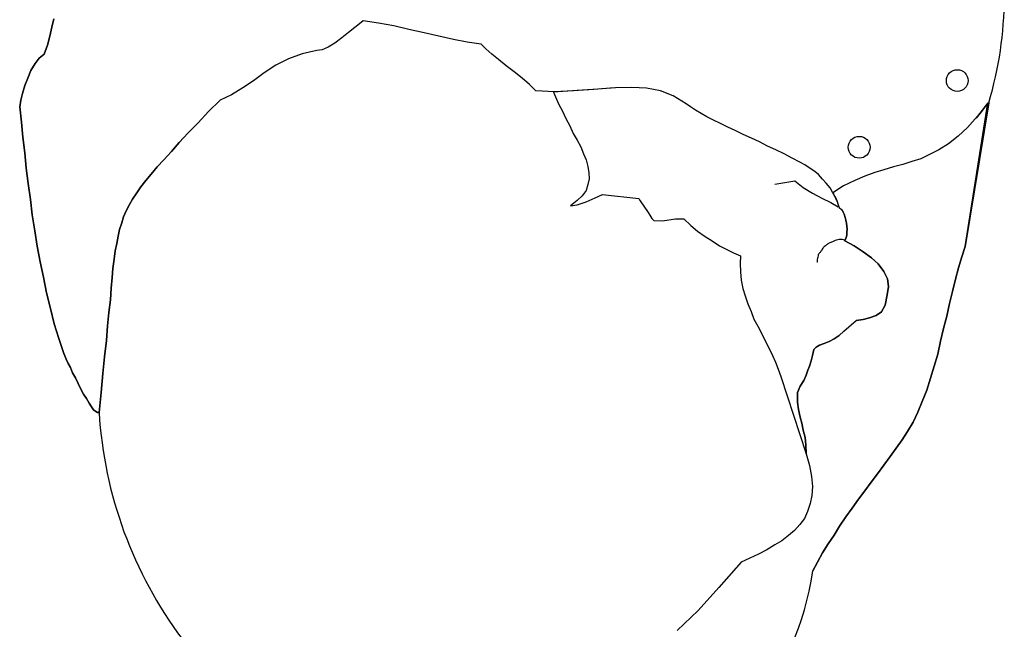
# Model space of a CAD drawing. Units: millimetres. Extents: x -27418 to 170203, y -353759 to 149424.
# Drawn here: x 25964 to 26316, y 24115 to 24332 of the extents above; entities that cross this region are included whole.
import ezdxf

# ---------------------------------------------------------------- set-up
doc = ezdxf.new("R2010")
doc.units = ezdxf.units.MM

# ---------------------------------------------------------------- blocks, each defined once
blk = doc.blocks.new('chelovek1')
at = {"ltscale": 6}
for p, q in [((292.56, 517.45), (293.27, 520.49)), ((292.56, 517.45), (293.27, 520.49)), ((293.27, 520.49), (292.56, 517.45)), ((291.87, 514.27), (292.56, 517.45)), ((291.87, 514.27), (292.56, 517.45)), ((292.56, 517.45), (291.87, 514.27)), ((400.67, 517.38), (398.43, 515.61)), ((400.67, 517.38), (398.43, 515.61)), ((402.39, 518.67), (400.67, 517.38)), ((402.39, 518.67), (400.67, 517.38)), ((403.7, 519.78), (402.39, 518.67)), ((403.7, 519.78), (402.39, 518.67)), ((409.16, 518.88), (403.7, 519.78)), ((409.16, 518.88), (403.7, 519.78)), ((414.62, 517.97), (409.16, 518.88)), ((414.62, 517.97), (409.16, 518.88)), ((419.98, 516.64), (414.62, 517.97)), ((419.98, 516.64), (414.62, 517.97)), ((425.47, 515.45), (419.98, 516.64)), ((425.47, 515.45), (419.98, 516.64)), ((291.04, 511.08), (291.87, 514.27)), ((291.04, 511.08), (291.87, 514.27)), ((291.87, 514.27), (291.04, 511.08)), ((396.06, 513.69), (393.55, 511.76)), ((396.06, 513.69), (393.55, 511.76)), ((398.43, 515.61), (396.06, 513.69)), ((398.43, 515.61), (396.06, 513.69)), ((430.68, 514.24), (425.47, 515.45)), ((430.68, 514.24), (425.47, 515.45)), ((435.88, 513.03), (430.68, 514.24)), ((435.88, 513.03), (430.68, 514.24)), ((440.78, 512.08), (435.88, 513.03)), ((440.78, 512.08), (435.88, 513.03)), ((289.79, 507.85), (291.04, 511.08)), ((289.79, 507.85), (291.04, 511.08)), ((291.04, 511.08), (289.79, 507.85)), ((391.15, 510.27), (388.97, 509.35)), ((391.15, 510.27), (388.97, 509.35)), ((393.55, 511.76), (391.15, 510.27)), ((393.55, 511.76), (391.15, 510.27)), ((445.8, 511.41), (440.78, 512.08)), ((445.8, 511.41), (440.78, 512.08)), ((447.37, 509.72), (445.8, 511.41)), ((447.37, 509.72), (445.8, 511.41)), ((449.53, 507.8), (447.37, 509.72)), ((449.53, 507.8), (447.37, 509.72)), ((286.57, 504.44), (288.08, 506.41)), ((286.57, 504.44), (288.08, 506.41)), ((288.08, 506.41), (286.57, 504.44)), ((288.08, 506.41), (289.79, 507.85)), ((288.08, 506.41), (289.79, 507.85)), ((289.79, 507.85), (288.08, 506.41)), ((376.97, 506.1), (372.5, 503.85)), ((376.97, 506.1), (372.5, 503.85)), ((381.88, 507.98), (376.97, 506.1)), ((381.88, 507.98), (376.97, 506.1)), ((387.15, 509.18), (381.88, 507.98)), ((387.15, 509.18), (381.88, 507.98)), ((388.97, 509.35), (387.15, 509.18)), ((388.97, 509.35), (387.15, 509.18)), ((451.97, 505.91), (449.53, 507.8)), ((451.97, 505.91), (449.53, 507.8)), ((285.09, 502.04), (286.57, 504.44)), ((285.09, 502.04), (286.57, 504.44)), ((286.57, 504.44), (285.09, 502.04)), ((372.5, 503.85), (368.37, 501.2)), ((372.5, 503.85), (368.37, 501.2)), ((454.73, 503.62), (451.97, 505.91)), ((454.73, 503.62), (451.97, 505.91)), ((457.48, 501.47), (454.73, 503.62)), ((457.48, 501.47), (454.73, 503.62)), ((282.92, 496.6), (283.94, 499.24)), ((282.92, 496.6), (283.94, 499.24)), ((283.94, 499.24), (282.92, 496.6)), ((283.94, 499.24), (285.09, 502.04)), ((283.94, 499.24), (285.09, 502.04)), ((285.09, 502.04), (283.94, 499.24)), ((368.37, 501.2), (364.54, 498.29)), ((368.37, 501.2), (364.54, 498.29)), ((460.38, 499.2), (457.48, 501.47)), ((460.38, 499.2), (457.48, 501.47)), ((462.99, 497.04), (460.38, 499.2)), ((462.99, 497.04), (460.38, 499.2)), ((282.04, 493.83), (282.92, 496.6)), ((282.04, 493.83), (282.92, 496.6)), ((282.92, 496.6), (282.04, 493.83)), ((360.67, 495.81), (356.65, 493.31)), ((360.67, 495.81), (356.65, 493.31)), ((364.54, 498.29), (360.67, 495.81)), ((364.54, 498.29), (360.67, 495.81)), ((465.33, 494.71), (462.99, 497.04)), ((465.33, 494.71), (462.99, 497.04)), ((493.25, 495.76), (485.94, 495.22)), ((493.25, 495.76), (485.94, 495.22)), ((493.66, 495.8), (487.34, 495.35)), ((493.66, 495.8), (487.34, 495.35)), ((499.59, 495.93), (493.66, 495.8)), ((499.59, 495.93), (493.66, 495.8)), ((504.71, 495.71), (499.59, 495.93)), ((504.71, 495.71), (499.59, 495.93)), ((509.75, 494.76), (504.71, 495.71)), ((509.75, 494.76), (504.71, 495.71)), ((281.42, 491.37), (282.04, 493.83)), ((281.42, 491.37), (282.04, 493.83)), ((282.04, 493.83), (281.42, 491.37)), ((356.65, 493.31), (352.59, 491.37)), ((356.65, 493.31), (352.59, 491.37)), ((471.88, 494.33), (465.33, 494.71)), ((471.88, 494.33), (465.33, 494.71)), ((480.03, 494.81), (471.59, 494.3)), ((480.03, 494.81), (471.59, 494.3)), ((471.59, 494.3), (473.4, 490.09)), ((471.59, 494.3), (473.4, 490.09)), ((478.77, 494.69), (471.88, 494.33)), ((478.77, 494.69), (471.88, 494.33)), ((485.94, 495.22), (478.77, 494.69)), ((485.94, 495.22), (478.77, 494.69)), ((487.34, 495.35), (480.03, 494.81)), ((487.34, 495.35), (480.03, 494.81)), ((514.31, 492.92), (509.75, 494.76)), ((518.96, 490.1), (514.31, 492.92)), ((518.96, 490.1), (514.31, 492.92)), ((281.07, 489.07), (281.42, 491.37)), ((281.07, 489.07), (281.42, 491.37)), ((281.42, 491.37), (281.07, 489.07)), ((281.73, 483.61), (281.07, 489.07)), ((281.73, 483.61), (281.07, 489.07)), ((281.07, 489.07), (281.73, 483.61)), ((352.59, 491.37), (348.44, 487.31)), ((352.59, 491.37), (348.44, 487.31)), ((348.44, 487.31), (352.59, 491.37)), ((473.4, 490.09), (474.77, 487.53)), ((473.4, 490.09), (474.77, 487.53)), ((520.48, 488.97), (518.96, 490.1)), ((520.48, 488.97), (518.96, 490.1)), ((522.28, 487.87), (520.48, 488.97)), ((522.28, 487.87), (520.48, 488.97)), ((626.88, 490.44), (618.53, 439.15)), ((618.53, 439.15), (626.6, 490.41)), ((618.53, 439.15), (626.6, 490.41)), ((626.6, 490.41), (622.94, 485.68)), ((626.6, 490.41), (622.94, 485.68)), ((625.1, 488.29), (626.11, 489.66)), ((626.11, 489.66), (626.88, 490.44)), ((348.44, 487.31), (344.72, 483.28)), ((348.44, 487.31), (344.72, 483.28)), ((344.72, 483.28), (348.44, 487.31)), ((474.77, 487.53), (476.02, 484.81)), ((474.77, 487.53), (476.02, 484.81)), ((524.23, 486.64), (522.28, 487.87)), ((524.23, 486.64), (522.28, 487.87)), ((526.33, 485.42), (524.23, 486.64)), ((526.33, 485.42), (524.23, 486.64)), ((528.71, 484.23), (526.33, 485.42)), ((528.71, 484.23), (526.33, 485.42)), ((622.94, 485.68), (619.36, 481.67)), ((622.94, 485.68), (619.36, 481.67)), ((622.59, 484.94), (623.97, 486.77)), ((623.97, 486.77), (625.1, 488.29)), ((282.24, 478.14), (281.73, 483.61)), ((282.24, 478.14), (281.73, 483.61)), ((281.73, 483.61), (282.24, 478.14)), ((344.72, 483.28), (341.23, 479.7)), ((344.72, 483.28), (341.23, 479.7)), ((341.23, 479.7), (344.72, 483.28)), ((476.02, 484.81), (477.39, 482.25)), ((476.02, 484.81), (477.39, 482.25)), ((477.39, 482.25), (478.63, 479.54)), ((477.39, 482.25), (478.63, 479.54)), ((531.22, 483.05), (528.71, 484.23)), ((531.22, 483.05), (528.71, 484.23)), ((533.75, 481.72), (531.22, 483.05)), ((533.75, 481.72), (531.22, 483.05)), ((536.41, 480.56), (533.75, 481.72)), ((536.41, 480.56), (533.75, 481.72)), ((619.36, 481.67), (615.97, 478.53)), ((619.36, 481.67), (615.97, 478.53)), ((282.9, 472.55), (282.24, 478.14)), ((282.9, 472.55), (282.24, 478.14)), ((282.24, 478.14), (282.9, 472.55)), ((341.23, 479.7), (338.02, 476.28)), ((341.23, 479.7), (338.02, 476.28)), ((338.02, 476.28), (341.23, 479.7)), ((478.63, 479.54), (479.99, 477.12)), ((478.63, 479.54), (479.99, 477.12)), ((539.23, 479.12), (536.41, 480.56)), ((539.23, 479.12), (536.41, 480.56)), ((542.18, 477.85), (539.23, 479.12)), ((542.18, 477.85), (539.23, 479.12)), ((615.97, 478.53), (612.55, 475.8)), ((338.02, 476.28), (335.21, 473.05)), ((338.02, 476.28), (335.21, 473.05)), ((335.21, 473.05), (338.02, 476.28)), ((479.99, 477.12), (481.35, 474.7)), ((479.99, 477.12), (481.35, 474.7)), ((481.35, 474.7), (482.29, 472.24)), ((481.35, 474.7), (482.29, 472.24)), ((545.13, 476.56), (542.18, 477.85)), ((545.13, 476.56), (542.18, 477.85)), ((547.96, 474.99), (545.13, 476.56)), ((547.96, 474.99), (545.13, 476.56)), ((550.91, 473.71), (547.96, 474.99)), ((550.91, 473.71), (547.96, 474.99)), ((612.55, 475.8), (609.07, 473.63)), ((612.55, 475.8), (609.07, 473.63)), ((283.41, 467.08), (282.9, 472.55)), ((283.41, 467.08), (282.9, 472.55)), ((282.9, 472.55), (283.41, 467.08)), ((335.21, 473.05), (332.51, 470.11)), ((335.21, 473.05), (332.51, 470.11)), ((332.51, 470.11), (335.21, 473.05)), ((482.29, 472.24), (483.2, 470.06)), ((482.29, 472.24), (483.2, 470.06)), ((553.87, 472.29), (550.91, 473.71)), ((553.87, 472.29), (550.91, 473.71)), ((556.71, 470.71), (553.87, 472.29)), ((556.71, 470.71), (553.87, 472.29)), ((605.96, 472.07), (602.71, 470.49)), ((605.96, 472.07), (602.71, 470.49)), ((609.07, 473.63), (605.96, 472.07)), ((609.07, 473.63), (605.96, 472.07)), ((330.19, 467.63), (328.03, 465.03)), ((330.19, 467.63), (328.03, 465.03)), ((328.03, 465.03), (330.19, 467.63)), ((332.51, 470.11), (330.19, 467.63)), ((332.51, 470.11), (330.19, 467.63)), ((330.19, 467.63), (332.51, 470.11)), ((483.2, 470.06), (483.84, 467.72)), ((483.2, 470.06), (483.84, 467.72)), ((483.84, 467.72), (484.19, 465.49)), ((483.84, 467.72), (484.19, 465.49)), ((559.53, 469.28), (556.71, 470.71)), ((559.53, 469.28), (556.71, 470.71)), ((561.32, 468.32), (559.53, 469.28)), ((561.32, 468.32), (559.53, 469.28)), ((563.14, 467.07), (561.32, 468.32)), ((563.14, 467.07), (561.32, 468.32)), ((592.94, 467.6), (589.5, 466.57)), ((592.94, 467.6), (589.5, 466.57)), ((596.25, 468.47), (592.94, 467.6)), ((596.25, 468.47), (592.94, 467.6)), ((599.41, 469.48), (596.25, 468.47)), ((599.41, 469.48), (596.25, 468.47)), ((602.71, 470.49), (599.41, 469.48)), ((602.71, 470.49), (599.41, 469.48)), ((284.06, 461.62), (283.41, 467.08)), ((284.06, 461.62), (283.41, 467.08)), ((283.41, 467.08), (284.06, 461.62)), ((328.03, 465.03), (326.13, 462.72)), ((328.03, 465.03), (326.13, 462.72)), ((326.13, 462.72), (328.03, 465.03)), ((484.19, 465.49), (484.25, 463.37)), ((484.19, 465.49), (484.25, 463.37)), ((564.8, 465.95), (563.14, 467.07)), ((564.8, 465.95), (563.14, 467.07)), ((566.18, 464.81), (564.8, 465.95)), ((566.18, 464.81), (564.8, 465.95)), ((567.6, 463.24), (566.18, 464.81)), ((567.6, 463.24), (566.18, 464.81)), ((582.64, 464.23), (579.1, 462.76)), ((582.64, 464.23), (579.1, 462.76)), ((586.2, 465.55), (582.64, 464.23)), ((586.2, 465.55), (582.64, 464.23)), ((589.5, 466.57), (586.2, 465.55)), ((589.5, 466.57), (586.2, 465.55)), ((284.88, 455.89), (284.06, 461.62)), ((284.88, 455.89), (284.06, 461.62)), ((284.06, 461.62), (284.88, 455.89)), ((324.36, 460.43), (322.86, 458.31)), ((324.36, 460.43), (322.86, 458.31)), ((322.86, 458.31), (324.36, 460.43)), ((326.13, 462.72), (324.36, 460.43)), ((326.13, 462.72), (324.36, 460.43)), ((324.36, 460.43), (326.13, 462.72)), ((483.87, 461.35), (483.23, 459.17)), ((483.87, 461.35), (483.23, 459.17)), ((484.25, 463.37), (483.87, 461.35)), ((484.25, 463.37), (483.87, 461.35)), ((550.56, 461.44), (557.75, 462.6)), ((557.75, 462.6), (560.67, 460.19)), ((557.75, 462.6), (560.67, 460.19)), ((568.86, 461.81), (567.6, 463.24)), ((568.86, 461.81), (567.6, 463.24)), ((570.29, 460.1), (568.86, 461.81)), ((570.29, 460.1), (568.86, 461.81)), ((575.04, 460.83), (571.31, 458.35)), ((575.04, 460.83), (571.31, 458.35)), ((579.1, 462.76), (575.04, 460.83)), ((579.1, 462.76), (575.04, 460.83)), ((322.86, 458.31), (321.37, 456.05)), ((322.86, 458.31), (321.37, 456.05)), ((321.37, 456.05), (322.86, 458.31)), ((481.85, 457.2), (480.02, 455.62)), ((481.85, 457.2), (480.02, 455.62)), ((483.23, 459.17), (481.85, 457.2)), ((483.23, 459.17), (481.85, 457.2)), ((486.45, 456.5), (489.02, 457.73)), ((486.45, 456.5), (489.02, 457.73)), ((489.02, 457.73), (502.04, 456.26)), ((489.02, 457.73), (502.04, 456.26)), ((560.67, 460.19), (563.96, 458.24)), ((560.67, 460.19), (563.96, 458.24)), ((563.96, 458.24), (567.38, 456.43)), ((563.96, 458.24), (567.38, 456.43)), ((571.31, 458.35), (570.29, 460.1)), ((571.31, 458.35), (570.29, 460.1)), ((571.31, 458.35), (571.49, 457.95)), ((571.31, 458.35), (571.49, 457.95)), ((571.64, 457.82), (571.31, 458.35)), ((571.64, 457.82), (571.31, 458.35)), ((571.49, 457.95), (571.7, 457.26)), ((571.49, 457.95), (571.7, 457.26)), ((572, 457.01), (571.64, 457.82)), ((572, 457.01), (571.64, 457.82)), ((571.7, 457.26), (572.18, 456.6)), ((571.7, 457.26), (572.18, 456.6)), ((572.34, 456.33), (572, 457.01)), ((572.34, 456.33), (572, 457.01)), ((285.54, 450.44), (284.88, 455.89)), ((285.54, 450.44), (284.88, 455.89)), ((284.88, 455.89), (285.54, 450.44)), ((320.28, 454.11), (319.07, 451.88)), ((320.28, 454.11), (319.07, 451.88)), ((319.07, 451.88), (320.28, 454.11)), ((321.37, 456.05), (320.28, 454.11)), ((321.37, 456.05), (320.28, 454.11)), ((320.28, 454.11), (321.37, 456.05)), ((480.02, 455.62), (477.65, 453.7)), ((480.02, 455.62), (477.65, 453.7)), ((477.65, 453.7), (480.02, 454.06)), ((477.65, 453.7), (480.02, 454.06)), ((480.02, 454.06), (483.19, 455.07)), ((480.02, 454.06), (483.19, 455.07)), ((483.19, 455.07), (486.45, 456.5)), ((483.19, 455.07), (486.45, 456.5)), ((502.04, 456.26), (502.53, 455.46)), ((502.04, 456.26), (502.53, 455.46)), ((502.53, 455.46), (505.33, 451.34)), ((502.53, 455.46), (505.33, 451.34)), ((567.38, 456.43), (570.5, 454.88)), ((567.38, 456.43), (570.5, 454.88)), ((570.5, 454.88), (573.2, 453.3)), ((570.5, 454.88), (573.2, 453.3)), ((572.18, 456.6), (572.53, 455.92)), ((572.18, 456.6), (572.53, 455.92)), ((572.69, 455.66), (572.34, 456.33)), ((572.69, 455.66), (572.34, 456.33)), ((572.53, 455.92), (572.87, 455.25)), ((572.53, 455.92), (572.87, 455.25)), ((572.9, 454.97), (572.69, 455.66)), ((572.9, 454.97), (572.69, 455.66)), ((572.87, 455.25), (573.09, 454.42)), ((572.87, 455.25), (573.09, 454.42)), ((573.09, 454.42), (573.3, 453.73)), ((573.3, 453.73), (573.5, 453.04)), ((573.3, 453.73), (573.5, 453.04)), ((286.5, 444.73), (285.54, 450.44)), ((286.5, 444.73), (285.54, 450.44)), ((285.54, 450.44), (286.5, 444.73)), ((318.14, 449.81), (317.49, 447.63)), ((318.14, 449.81), (317.49, 447.63)), ((317.49, 447.63), (318.14, 449.81)), ((319.07, 451.88), (318.14, 449.81)), ((319.07, 451.88), (318.14, 449.81)), ((318.14, 449.81), (319.07, 451.88)), ((505.33, 451.34), (505.97, 450.4)), ((505.33, 451.34), (505.97, 450.4)), ((505.97, 450.4), (506.66, 449.19)), ((505.97, 450.4), (506.66, 449.19)), ((573.5, 453.04), (574.41, 452.42)), ((573.5, 453.04), (574.41, 452.42)), ((574.41, 452.42), (574.93, 451.48)), ((574.41, 452.42), (574.93, 451.48)), ((574.93, 451.48), (575.28, 450.66)), ((574.93, 451.48), (575.28, 450.66)), ((575.28, 450.66), (574.93, 451.48)), ((575.28, 450.66), (574.93, 451.48)), ((575.28, 450.66), (575.67, 449.57)), ((575.28, 450.66), (575.67, 449.57)), ((575.67, 449.57), (575.28, 450.66)), ((575.67, 449.57), (575.28, 450.66)), ((317.49, 447.63), (316.72, 445.29)), ((317.49, 447.63), (316.72, 445.29)), ((316.72, 445.29), (317.49, 447.63)), ((506.66, 449.19), (507.44, 448.42)), ((506.66, 449.19), (507.44, 448.42)), ((507.44, 448.42), (510.42, 448.28)), ((507.44, 448.42), (510.42, 448.28)), ((510.42, 448.28), (512.79, 448.64)), ((510.42, 448.28), (512.79, 448.64)), ((512.79, 448.64), (515.17, 449)), ((512.79, 448.64), (515.17, 449)), ((515.17, 449), (518.13, 449)), ((515.17, 449), (518.13, 449)), ((518.13, 449), (520.62, 446.68)), ((518.13, 449), (520.62, 446.68)), ((520.62, 446.68), (522.93, 444.64)), ((520.62, 446.68), (522.93, 444.64)), ((575.67, 449.57), (575.9, 448.6)), ((575.67, 449.57), (575.9, 448.6)), ((575.9, 448.6), (575.67, 449.57)), ((575.9, 448.6), (575.67, 449.57)), ((575.9, 448.6), (576.15, 447.49)), ((575.9, 448.6), (576.15, 447.49)), ((576.15, 447.49), (575.9, 448.6)), ((576.15, 447.49), (575.9, 448.6)), ((576.15, 447.49), (576.25, 446.37)), ((576.15, 447.49), (576.25, 446.37)), ((576.25, 446.37), (576.15, 447.49)), ((576.25, 446.37), (576.15, 447.49)), ((576.25, 446.37), (576.34, 445.38)), ((576.25, 446.37), (576.34, 445.38)), ((576.34, 445.38), (576.25, 446.37)), ((576.34, 445.38), (576.25, 446.37)), ((287.29, 439.28), (286.5, 444.73)), ((287.29, 439.28), (286.5, 444.73)), ((286.5, 444.73), (287.29, 439.28)), ((316.24, 442.84), (315.78, 440.25)), ((316.24, 442.84), (315.78, 440.25)), ((315.78, 440.25), (316.24, 442.84)), ((316.72, 445.29), (316.24, 442.84)), ((316.72, 445.29), (316.24, 442.84)), ((316.24, 442.84), (316.72, 445.29)), ((522.93, 444.64), (525.65, 442.76)), ((522.93, 444.64), (525.65, 442.76)), ((525.65, 442.76), (528.2, 441.16)), ((525.65, 442.76), (528.2, 441.16)), ((576.26, 443.25), (576.05, 442.39)), ((576.26, 443.25), (576.05, 442.39)), ((576.05, 442.39), (576.26, 443.25)), ((576.05, 442.39), (576.26, 443.25)), ((576.31, 444.25), (576.26, 443.25)), ((576.31, 444.25), (576.26, 443.25)), ((576.26, 443.25), (576.31, 444.25)), ((576.26, 443.25), (576.31, 444.25)), ((576.34, 445.38), (576.31, 444.25)), ((576.34, 445.38), (576.31, 444.25)), ((576.31, 444.25), (576.34, 445.38)), ((576.31, 444.25), (576.34, 445.38)), ((288.37, 433.73), (287.29, 439.28)), ((288.37, 433.73), (287.29, 439.28)), ((287.29, 439.28), (288.37, 433.73)), ((315.78, 440.25), (315.17, 437.65)), ((315.78, 440.25), (315.17, 437.65)), ((315.17, 437.65), (315.78, 440.25)), ((528.2, 441.16), (530.77, 439.42)), ((528.2, 441.16), (530.77, 439.42)), ((530.77, 439.42), (533.45, 438.12)), ((530.77, 439.42), (533.45, 438.12)), ((576.05, 442.39), (575.6, 441.21)), ((576.05, 442.39), (575.6, 441.21)), ((575.6, 441.21), (576.05, 442.39)), ((575.6, 441.21), (576.05, 442.39)), ((575.6, 441.21), (578.88, 439.4)), ((575.6, 441.21), (578.88, 439.4)), ((578.88, 439.4), (575.6, 441.21)), ((578.88, 439.4), (575.6, 441.21)), ((578.88, 439.4), (582.05, 437.29)), ((578.88, 439.4), (582.05, 437.29)), ((582.05, 437.29), (578.88, 439.4)), ((582.05, 437.29), (578.88, 439.4)), ((315.17, 437.65), (314.75, 434.63)), ((315.17, 437.65), (314.75, 434.63)), ((314.75, 434.63), (315.17, 437.65)), ((533.45, 438.12), (535.82, 436.93)), ((533.45, 438.12), (535.82, 436.93)), ((535.82, 436.93), (538.32, 435.89)), ((535.82, 436.93), (538.32, 435.89)), ((538.32, 435.89), (538.16, 433.04)), ((538.32, 435.89), (538.16, 433.04)), ((582.05, 437.29), (585.08, 435.17)), ((582.05, 437.29), (585.08, 435.17)), ((585.08, 435.17), (582.05, 437.29)), ((585.08, 435.17), (582.05, 437.29)), ((617.31, 435.5), (618.53, 439.15)), ((617.31, 435.5), (618.53, 439.15)), ((618.53, 439.15), (617.31, 435.5)), ((289.6, 428.18), (288.37, 433.73)), ((289.6, 428.18), (288.37, 433.73)), ((288.37, 433.73), (289.6, 428.18)), ((314.75, 434.63), (314.35, 431.34)), ((314.75, 434.63), (314.35, 431.34)), ((314.35, 431.34), (314.75, 434.63)), ((538.16, 433.04), (538.3, 430.08)), ((538.16, 433.04), (538.3, 430.08)), ((585.08, 435.17), (587.41, 432.98)), ((585.08, 435.17), (587.41, 432.98)), ((587.41, 432.98), (585.08, 435.17)), ((587.41, 432.98), (585.08, 435.17)), ((587.41, 432.98), (589.51, 430.21)), ((587.41, 432.98), (589.51, 430.21)), ((589.51, 430.21), (587.41, 432.98)), ((589.51, 430.21), (587.41, 432.98)), ((616.12, 431.56), (617.31, 435.5)), ((616.12, 431.56), (617.31, 435.5)), ((617.31, 435.5), (616.12, 431.56)), ((314.35, 431.34), (314.09, 428.06)), ((314.35, 431.34), (314.09, 428.06)), ((314.09, 428.06), (314.35, 431.34)), ((538.3, 430.08), (538.58, 427.14)), ((538.3, 430.08), (538.58, 427.14)), ((589.51, 430.21), (590.74, 427.63)), ((589.51, 430.21), (590.74, 427.63)), ((590.74, 427.63), (589.51, 430.21)), ((590.74, 427.63), (589.51, 430.21)), ((615.08, 427.5), (616.12, 431.56)), ((615.08, 427.5), (616.12, 431.56)), ((616.12, 431.56), (615.08, 427.5)), ((290.68, 422.62), (289.6, 428.18)), ((290.68, 422.62), (289.6, 428.18)), ((289.6, 428.18), (290.68, 422.62)), ((314.09, 428.06), (313.73, 424.35)), ((314.09, 428.06), (313.73, 424.35)), ((313.73, 424.35), (314.09, 428.06)), ((538.58, 427.14), (539.13, 424.22)), ((538.58, 427.14), (539.13, 424.22)), ((590.74, 427.63), (591.14, 424.84)), ((590.74, 427.63), (591.14, 424.84)), ((591.14, 424.84), (590.74, 427.63)), ((591.14, 424.84), (590.74, 427.63)), ((613.94, 423.15), (615.08, 427.5)), ((613.94, 423.15), (615.08, 427.5)), ((615.08, 427.5), (613.94, 423.15)), ((292.05, 417.09), (290.68, 422.62)), ((292.05, 417.09), (290.68, 422.62)), ((290.68, 422.62), (292.05, 417.09)), ((313.73, 424.35), (313.42, 420.08)), ((313.73, 424.35), (313.42, 420.08)), ((313.42, 420.08), (313.73, 424.35)), ((539.13, 424.22), (539.94, 421.6)), ((539.13, 424.22), (539.94, 421.6)), ((590.7, 421.97), (589.92, 418.22)), ((590.7, 421.97), (589.92, 418.22)), ((589.92, 418.22), (590.7, 421.97)), ((589.92, 418.22), (590.7, 421.97)), ((591.14, 424.84), (590.7, 421.97)), ((591.14, 424.84), (590.7, 421.97)), ((590.7, 421.97), (591.14, 424.84)), ((590.7, 421.97), (591.14, 424.84)), ((612.93, 418.81), (613.94, 423.15)), ((612.93, 418.81), (613.94, 423.15)), ((613.94, 423.15), (612.93, 418.81)), ((313.42, 420.08), (312.84, 415.64)), ((313.42, 420.08), (312.84, 415.64)), ((312.84, 415.64), (313.42, 420.08)), ((539.94, 421.6), (540.92, 418.73)), ((539.94, 421.6), (540.92, 418.73)), ((540.92, 418.73), (542.16, 416.01)), ((540.92, 418.73), (542.16, 416.01)), ((589.92, 418.22), (588.58, 415.83)), ((589.92, 418.22), (588.58, 415.83)), ((588.58, 415.83), (589.92, 418.22)), ((588.58, 415.83), (589.92, 418.22)), ((611.93, 414.34), (612.93, 418.81)), ((611.93, 414.34), (612.93, 418.81)), ((612.93, 418.81), (611.93, 414.34)), ((293.42, 411.56), (292.05, 417.09)), ((293.42, 411.56), (292.05, 417.09)), ((292.05, 417.09), (293.42, 411.56)), ((312.84, 415.64), (312.45, 410.79)), ((312.84, 415.64), (312.45, 410.79)), ((312.45, 410.79), (312.84, 415.64)), ((542.16, 416.01), (543.13, 413.27)), ((542.16, 416.01), (543.13, 413.27)), ((588.58, 415.83), (586.73, 414.52)), ((588.58, 415.83), (586.73, 414.52)), ((586.73, 414.52), (588.58, 415.83)), ((586.73, 414.52), (588.58, 415.83)), ((295.04, 406.33), (293.42, 411.56)), ((295.04, 406.33), (293.42, 411.56)), ((293.42, 411.56), (295.04, 406.33)), ((543.13, 413.27), (544.5, 410.71)), ((543.13, 413.27), (544.5, 410.71)), ((575.23, 408.92), (579.54, 412.72)), ((582.05, 413.09), (579.54, 412.72)), ((582.05, 413.09), (579.54, 412.72)), ((579.54, 412.72), (582.05, 413.09)), ((579.54, 412.72), (582.05, 413.09)), ((584.4, 413.74), (582.05, 413.09)), ((584.4, 413.74), (582.05, 413.09)), ((582.05, 413.09), (584.4, 413.74)), ((582.05, 413.09), (584.4, 413.74)), ((586.73, 414.52), (584.4, 413.74)), ((586.73, 414.52), (584.4, 413.74)), ((584.4, 413.74), (586.73, 414.52)), ((584.4, 413.74), (586.73, 414.52)), ((610.79, 409.84), (611.93, 414.34)), ((610.79, 409.84), (611.93, 414.34)), ((611.93, 414.34), (610.79, 409.84)), ((312.45, 410.79), (312.08, 405.66)), ((312.45, 410.79), (312.08, 405.66)), ((312.08, 405.66), (312.45, 410.79)), ((544.5, 410.71), (545.88, 408.01)), ((544.5, 410.71), (545.88, 408.01)), ((545.88, 408.01), (547.11, 405.44)), ((545.88, 408.01), (547.11, 405.44)), ((575.23, 408.92), (573.54, 407.35)), ((575.23, 408.92), (573.54, 407.35)), ((573.54, 407.35), (575.23, 408.92)), ((573.54, 407.35), (575.23, 408.92)), ((609.66, 405.35), (610.79, 409.84)), ((609.66, 405.35), (610.79, 409.84)), ((610.79, 409.84), (609.66, 405.35)), ((296.81, 400.98), (295.04, 406.33)), ((296.81, 400.98), (295.04, 406.33)), ((295.04, 406.33), (296.81, 400.98)), ((312.08, 405.66), (311.36, 399.79)), ((312.08, 405.66), (311.36, 399.79)), ((311.36, 399.79), (312.08, 405.66)), ((547.11, 405.44), (548.5, 402.74)), ((547.11, 405.44), (548.5, 402.74)), ((568.13, 404.57), (566.49, 404)), ((568.13, 404.57), (566.49, 404)), ((566.49, 404), (568.13, 404.57)), ((566.49, 404), (568.13, 404.57)), ((569.91, 405.31), (568.13, 404.57)), ((569.91, 405.31), (568.13, 404.57)), ((568.13, 404.57), (569.91, 405.31)), ((568.13, 404.57), (569.91, 405.31)), ((571.8, 406.19), (569.91, 405.31)), ((571.8, 406.19), (569.91, 405.31)), ((569.91, 405.31), (571.8, 406.19)), ((569.91, 405.31), (571.8, 406.19)), ((573.54, 407.35), (571.8, 406.19)), ((573.54, 407.35), (571.8, 406.19)), ((571.8, 406.19), (573.54, 407.35)), ((571.8, 406.19), (573.54, 407.35)), ((608.68, 400.73), (609.66, 405.35)), ((608.68, 400.73), (609.66, 405.35)), ((609.66, 405.35), (608.68, 400.73)), ((297.17, 400.17), (296.81, 400.98)), ((297.17, 400.17), (296.81, 400.98)), ((296.81, 400.98), (297.17, 400.17)), ((548.5, 402.74), (549.72, 400.31)), ((548.5, 402.74), (549.72, 400.31)), ((564.52, 402.4), (564.01, 400.23)), ((564.52, 402.4), (564.01, 400.23)), ((564.01, 400.23), (564.52, 402.4)), ((564.01, 400.23), (564.52, 402.4)), ((565.3, 403.18), (564.52, 402.4)), ((565.3, 403.18), (564.52, 402.4)), ((564.52, 402.4), (565.3, 403.18)), ((564.52, 402.4), (565.3, 403.18)), ((566.49, 404), (565.3, 403.18)), ((566.49, 404), (565.3, 403.18)), ((565.3, 403.18), (566.49, 404)), ((565.3, 403.18), (566.49, 404)), ((607.38, 396.5), (608.68, 400.73)), ((607.38, 396.5), (608.68, 400.73)), ((608.68, 400.73), (607.38, 396.5)), ((297.71, 398.94), (297.17, 400.17)), ((297.71, 398.94), (297.17, 400.17)), ((297.17, 400.17), (297.71, 398.94)), ((298.42, 397.45), (297.71, 398.94)), ((298.42, 397.45), (297.71, 398.94)), ((297.71, 398.94), (298.42, 397.45)), ((299.26, 395.97), (298.42, 397.45)), ((299.26, 395.97), (298.42, 397.45)), ((298.42, 397.45), (299.26, 395.97)), ((311.36, 399.79), (310.79, 393.8)), ((311.36, 399.79), (310.79, 393.8)), ((310.79, 393.8), (311.36, 399.79)), ((549.72, 400.31), (550.79, 397.86)), ((549.72, 400.31), (550.79, 397.86)), ((550.79, 397.86), (551.73, 395.4)), ((550.79, 397.86), (551.73, 395.4)), ((563.48, 398.34), (562.95, 396.45)), ((563.48, 398.34), (562.95, 396.45)), ((562.95, 396.45), (563.48, 398.34)), ((562.95, 396.45), (563.48, 398.34)), ((564.01, 400.23), (563.48, 398.34)), ((564.01, 400.23), (563.48, 398.34)), ((563.48, 398.34), (564.01, 400.23)), ((563.48, 398.34), (564.01, 400.23)), ((299.87, 394.05), (299.26, 395.97)), ((299.87, 394.05), (299.26, 395.97)), ((299.26, 395.97), (299.87, 394.05)), ((301.02, 392.32), (299.87, 394.05)), ((301.02, 392.32), (299.87, 394.05)), ((299.87, 394.05), (301.02, 392.32)), ((310.79, 393.8), (310.14, 387.09)), ((310.79, 393.8), (310.14, 387.09)), ((310.14, 387.09), (310.79, 393.8)), ((551.73, 395.4), (552.68, 392.8)), ((551.73, 395.4), (552.68, 392.8)), ((562.38, 394.98), (561.7, 393.22)), ((562.38, 394.98), (561.7, 393.22)), ((561.7, 393.22), (562.38, 394.98)), ((561.7, 393.22), (562.38, 394.98)), ((562.95, 396.45), (562.38, 394.98)), ((562.95, 396.45), (562.38, 394.98)), ((562.38, 394.98), (562.95, 396.45)), ((562.38, 394.98), (562.95, 396.45)), ((606.09, 392.14), (607.38, 396.5)), ((606.09, 392.14), (607.38, 396.5)), ((607.38, 396.5), (606.09, 392.14)), ((301.92, 390.28), (301.02, 392.32)), ((301.92, 390.28), (301.02, 392.32)), ((301.02, 392.32), (301.92, 390.28)), ((302.79, 388.52), (301.92, 390.28)), ((302.79, 388.52), (301.92, 390.28)), ((301.92, 390.28), (302.79, 388.52)), ((552.68, 392.8), (561.77, 365.21)), ((552.68, 392.8), (561.77, 365.21)), ((560.89, 391.31), (559.65, 389.35)), ((560.89, 391.31), (559.65, 389.35)), ((559.65, 389.35), (560.89, 391.31)), ((559.65, 389.35), (560.89, 391.31)), ((561.7, 393.22), (560.89, 391.31)), ((561.7, 393.22), (560.89, 391.31)), ((560.89, 391.31), (561.7, 393.22)), ((560.89, 391.31), (561.7, 393.22)), ((604.78, 387.91), (606.09, 392.14)), ((604.78, 387.91), (606.09, 392.14)), ((606.09, 392.14), (604.78, 387.91)), ((303.83, 386.5), (302.79, 388.52)), ((303.83, 386.5), (302.79, 388.52)), ((302.79, 388.52), (303.83, 386.5)), ((310.14, 387.09), (309.39, 379.94)), ((310.14, 387.09), (309.39, 379.94)), ((309.39, 379.94), (310.14, 387.09)), ((559.65, 389.35), (558.6, 386.99)), ((559.65, 389.35), (558.6, 386.99)), ((558.6, 386.99), (559.65, 389.35)), ((558.6, 386.99), (559.65, 389.35)), ((558.6, 386.99), (558.64, 383.6)), ((558.6, 386.99), (558.64, 383.6)), ((558.64, 383.6), (558.6, 386.99)), ((558.64, 383.6), (558.6, 386.99)), ((603.18, 383.81), (604.78, 387.91)), ((603.18, 383.81), (604.78, 387.91)), ((604.78, 387.91), (603.18, 383.81)), ((304.97, 384.91), (303.83, 386.5)), ((304.97, 384.91), (303.83, 386.5)), ((303.83, 386.5), (304.97, 384.91)), ((305.82, 383.29), (304.97, 384.91)), ((305.82, 383.29), (304.97, 384.91)), ((304.97, 384.91), (305.82, 383.29)), ((306.66, 381.95), (305.82, 383.29)), ((306.66, 381.95), (305.82, 383.29)), ((305.82, 383.29), (306.66, 381.95)), ((558.64, 383.6), (559.02, 380.94)), ((558.64, 383.6), (559.02, 380.94)), ((559.02, 380.94), (558.64, 383.6)), ((559.02, 380.94), (558.64, 383.6)), ((601.56, 379.97), (603.18, 383.81)), ((601.56, 379.97), (603.18, 383.81)), ((603.18, 383.81), (601.56, 379.97)), ((307.46, 380.89), (306.66, 381.95)), ((307.46, 380.89), (306.66, 381.95)), ((306.66, 381.95), (307.46, 380.89)), ((308.23, 380.26), (307.46, 380.89)), ((308.23, 380.26), (307.46, 380.89)), ((307.46, 380.89), (308.23, 380.26)), ((308.83, 379.89), (308.23, 380.26)), ((308.83, 379.89), (308.23, 380.26)), ((308.23, 380.26), (308.83, 379.89)), ((309.39, 379.94), (308.83, 379.89)), ((309.39, 379.94), (308.83, 379.89)), ((308.83, 379.89), (309.39, 379.94)), ((559.02, 380.94), (559.56, 378.3)), ((559.02, 380.94), (559.56, 378.3)), ((559.56, 378.3), (559.02, 380.94)), ((559.56, 378.3), (559.02, 380.94)), ((599.92, 376.42), (601.56, 379.97)), ((599.92, 376.42), (601.56, 379.97)), ((601.56, 379.97), (599.92, 376.42)), ((559.56, 378.3), (560.18, 376.1)), ((559.56, 378.3), (560.18, 376.1)), ((560.18, 376.1), (559.56, 378.3)), ((560.18, 376.1), (559.56, 378.3)), ((560.18, 376.1), (560.7, 373.61)), ((560.18, 376.1), (560.7, 373.61)), ((560.7, 373.61), (560.18, 376.1)), ((560.7, 373.61), (560.18, 376.1)), ((597.96, 373.13), (599.92, 376.42)), ((597.96, 373.13), (599.92, 376.42)), ((599.92, 376.42), (597.96, 373.13)), ((560.7, 373.61), (561.37, 370.98)), ((560.7, 373.61), (561.37, 370.98)), ((561.37, 370.98), (560.7, 373.61)), ((561.37, 370.98), (560.7, 373.61)), ((595.98, 370.11), (597.96, 373.13)), ((595.98, 370.11), (597.96, 373.13)), ((597.96, 373.13), (595.98, 370.11)), ((561.37, 370.98), (561.62, 368.31)), ((561.37, 370.98), (561.62, 368.31)), ((561.62, 368.31), (561.37, 370.98)), ((561.62, 368.31), (561.37, 370.98)), ((593.84, 367.22), (595.98, 370.11)), ((593.84, 367.22), (595.98, 370.11)), ((595.98, 370.11), (593.84, 367.22)), ((561.62, 368.31), (561.77, 365.21)), ((561.62, 368.31), (561.77, 365.21)), ((561.77, 365.21), (561.62, 368.31)), ((561.77, 365.21), (561.62, 368.31)), ((591.72, 364.2), (593.84, 367.22)), ((591.72, 364.2), (593.84, 367.22)), ((593.84, 367.22), (591.72, 364.2)), ((561.77, 365.21), (562.88, 360.93)), ((561.77, 365.21), (562.88, 360.93)), ((589.46, 361.16), (591.72, 364.2)), ((589.46, 361.16), (591.72, 364.2)), ((591.72, 364.2), (589.46, 361.16)), ((562.88, 360.93), (563.67, 357.04)), ((562.88, 360.93), (563.67, 357.04)), ((587.21, 357.97), (589.46, 361.16)), ((587.21, 357.97), (589.46, 361.16)), ((589.46, 361.16), (587.21, 357.97)), ((563.67, 357.04), (563.99, 353.53)), ((563.67, 357.04), (563.99, 353.53)), ((582.68, 351.89), (584.93, 355.07)), ((582.68, 351.89), (584.93, 355.07)), ((584.93, 355.07), (582.68, 351.89)), ((584.93, 355.07), (587.21, 357.97)), ((584.93, 355.07), (587.21, 357.97)), ((587.21, 357.97), (584.93, 355.07)), ((563.99, 353.53), (563.74, 350.26)), ((563.99, 353.53), (563.74, 350.26)), ((580.41, 348.99), (582.68, 351.89)), ((580.41, 348.99), (582.68, 351.89)), ((582.68, 351.89), (580.41, 348.99)), ((563.74, 350.26), (563.16, 347.37)), ((563.74, 350.26), (563.16, 347.37)), ((578.16, 345.81), (580.41, 348.99)), ((578.16, 345.81), (580.41, 348.99)), ((580.41, 348.99), (578.16, 345.81)), ((562.28, 344.6), (561.11, 342.09)), ((562.28, 344.6), (561.11, 342.09)), ((563.16, 347.37), (562.28, 344.6)), ((563.16, 347.37), (562.28, 344.6)), ((575.91, 342.63), (578.16, 345.81)), ((575.91, 342.63), (578.16, 345.81)), ((578.16, 345.81), (575.91, 342.63)), ((561.11, 342.09), (559.47, 339.95)), ((561.11, 342.09), (559.47, 339.95)), ((573.68, 339.31), (575.91, 342.63)), ((573.68, 339.31), (575.91, 342.63)), ((575.91, 342.63), (573.68, 339.31)), ((557.54, 337.8), (555.45, 336.04)), ((557.54, 337.8), (555.45, 336.04)), ((559.47, 339.95), (557.54, 337.8)), ((559.47, 339.95), (557.54, 337.8)), ((571.71, 336.15), (573.68, 339.31)), ((571.71, 336.15), (573.68, 339.31)), ((573.68, 339.31), (571.71, 336.15)), ((553.08, 334.12), (550.53, 332.61)), ((553.08, 334.12), (550.53, 332.61)), ((555.45, 336.04), (553.08, 334.12)), ((555.45, 336.04), (553.08, 334.12)), ((569.6, 332.98), (571.71, 336.15)), ((569.6, 332.98), (571.71, 336.15)), ((571.71, 336.15), (569.6, 332.98)), ((547.72, 330.93), (544.75, 329.38)), ((547.72, 330.93), (544.75, 329.38)), ((550.53, 332.61), (547.72, 330.93)), ((550.53, 332.61), (547.72, 330.93)), ((567.63, 329.82), (569.6, 332.98)), ((567.63, 329.82), (569.6, 332.98)), ((569.6, 332.98), (567.63, 329.82)), ((541.63, 327.95), (538.51, 326.53)), ((541.63, 327.95), (538.51, 326.53)), ((544.75, 329.38), (541.63, 327.95)), ((544.75, 329.38), (541.63, 327.95)), ((565.81, 326.54), (567.63, 329.82)), ((565.81, 326.54), (567.63, 329.82)), ((567.63, 329.82), (565.81, 326.54)), ((538.51, 326.53), (530.59, 317.44)), ((538.51, 326.53), (530.59, 317.44)), ((563.49, 319.68), (564.13, 323.41)), ((563.49, 319.68), (564.13, 323.41)), ((564.13, 323.41), (565.81, 326.54)), ((564.13, 323.41), (565.81, 326.54)), ((565.81, 326.54), (564.13, 323.41)), ((530.59, 317.44), (523.15, 309.25)), ((530.59, 317.44), (523.15, 309.25)), ((562.83, 316.07), (563.49, 319.68)), ((562.83, 316.07), (563.49, 319.68)), ((561.19, 309.41), (562.01, 312.75)), ((561.19, 309.41), (562.01, 312.75)), ((562.01, 312.75), (562.83, 316.07)), ((562.01, 312.75), (562.83, 316.07)), ((523.15, 309.25), (515.76, 302.05)), ((523.15, 309.25), (515.76, 302.05)), ((560.09, 306.06), (561.19, 309.41)), ((560.09, 306.06), (561.19, 309.41)), ((558.96, 302.98), (560.09, 306.06)), ((558.96, 302.98), (560.09, 306.06)), ((557.73, 299.61), (558.96, 302.98)), ((557.73, 299.61), (558.96, 302.98))]:
    blk.add_line(p, q, dxfattribs=at)
for centre in [(615.68, 498.39), (580.68, 474.58)]:
    blk.add_circle(centre, 3.89, dxfattribs=at)
for centre, radius, start, end in [((502.35, 528.12), 130.11, 343.1651, 16.7903), ((459.25, 389.02), 150.13, 183.4675, 216.7968)]:
    blk.add_arc(centre, radius, start, end, dxfattribs=at)
at = {"ltscale": 6, "start_tangent": (0.848725, 0.528835), "end_tangent": (-0.964016, 0.265843)}
blk.add_spline([(575.6, 441.21), (574.63, 441.61), (573.58, 441.61), (572.6, 441.43), (571.68, 441.06), (570.51, 440.57), (569.46, 440.08), (568.6, 439.4), (567.68, 438.54), (567.31, 437.86), (566.69, 437.06), (566.08, 436.2), (565.96, 435.4), (565.65, 434.48), (565.53, 433.56)], degree=3, dxfattribs=at)

msp = doc.modelspace()

# ---------------------------------------------------------------- block references
msp.add_blockref('chelovek1', (25683.384, 23812.319))

doc.saveas('drawing.dxf')
